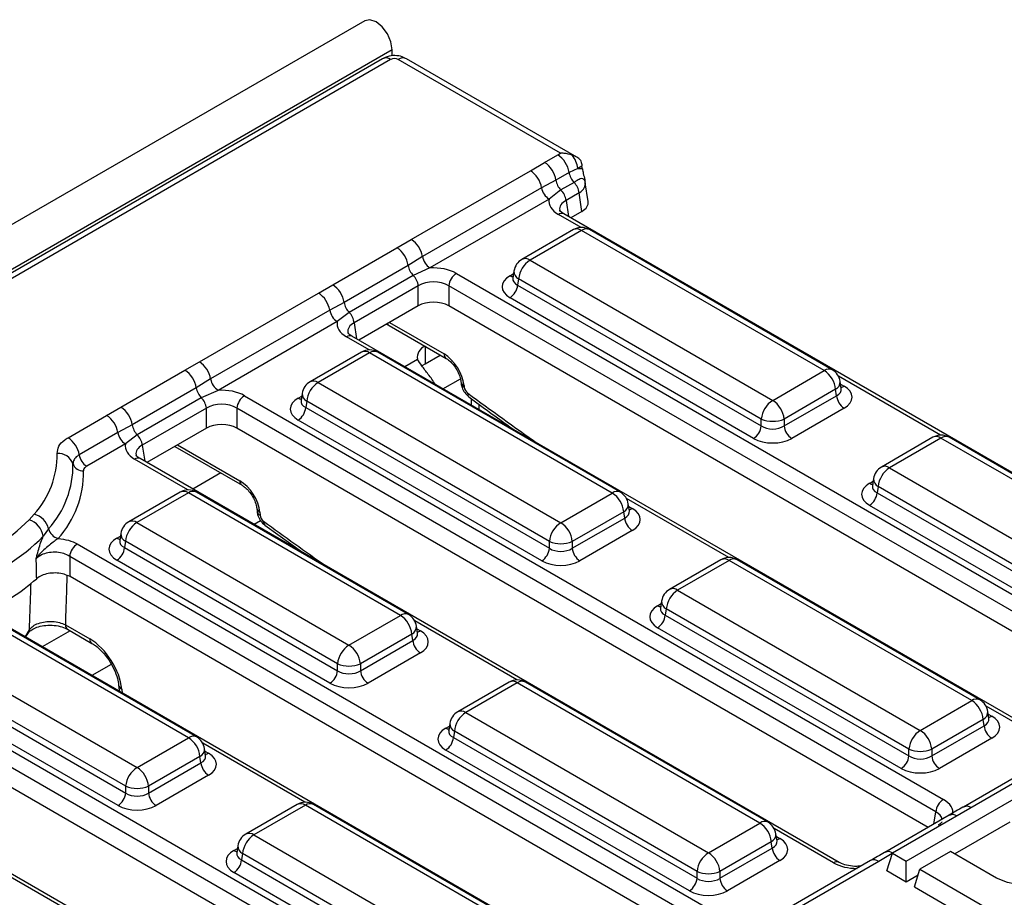
# Model space of a CAD drawing. Units: millimetres. Extents: x 40 to 2075, y 5 to 1455.
# Drawn here: x 1895 to 1986, y 876 to 957 of the extents above; entities that cross this region are included whole.
import ezdxf

# ---------------------------------------------------------------- set-up
doc = ezdxf.new("R2010")
doc.units = ezdxf.units.MM
doc.header["$LTSCALE"] = 5
doc.linetypes.add('SLD-Сплошная', pattern=[0])

msp = doc.modelspace()

# ---------------------------------------------------------------- linework, layer by layer
at = {"color": 7, "linetype": 'SLD-Сплошная', "lineweight": 25}
for p, q in [((1926.508, 956.524), (1220.108, 548.728)), ((1929.043, 953.848), (1222.643, 546.053)), ((1929.043, 953.28), (1929.043, 953.848)), ((1928.153, 953.016), (1882.293, 926.542)), ((1928.902, 952.942), (1883.043, 926.468)), ((1944.603, 944.284), (1929.607, 952.942)), ((1946.1, 943.928), (1930.357, 953.016)), ((1943.134, 943.436), (1944.347, 944.136)), ((1944.347, 944.136), (1944.603, 944.284)), ((1941.817, 942.667), (1943.134, 943.436)), ((1946.59, 943.097), (1946.195, 942.87)), ((1946.628, 942.846), (1946.59, 943.097)), ((1930.805, 936.31), (1941.817, 942.667)), ((1945.395, 942.495), (1944.182, 941.795)), ((1946.195, 942.87), (1945.395, 942.495)), ((1944.182, 941.795), (1942.856, 941.087)), ((1945.858, 941.584), (1944.645, 940.884)), ((1947.162, 939.824), (1946.899, 941.557)), ((1942.856, 941.087), (1931.845, 934.73)), ((1944.645, 940.884), (1943.549, 940.034)), ((1946.326, 940.615), (1945.113, 939.915)), ((1946.584, 938.911), (1946.326, 940.615)), ((1943.549, 940.034), (1932.537, 933.677)), ((2009.524, 901.375), (1944.909, 938.676)), ((1946.584, 938.911), (1945.544, 938.31)), ((1945.794, 937.218), (1941.037, 934.472)), ((1946.543, 937.143), (1941.787, 934.398)), ((1968.977, 924.193), (1946.543, 937.143)), ((1969.727, 924.267), (1947.293, 937.218)), ((1929.473, 935.549), (1930.805, 936.31)), ((1923.547, 932.128), (1929.473, 935.549)), ((1931.845, 934.73), (1930.521, 933.908)), ((1941.787, 934.398), (1964.221, 921.447)), ((1930.521, 933.908), (1924.595, 930.487)), ((1932.537, 933.677), (1930.984, 932.997)), ((1934.974, 933.181), (1999.59, 895.879)), ((1940.304, 933.398), (1940.205, 932.74)), ((1922.23, 931.359), (1923.547, 932.128)), ((1930.984, 932.997), (1925.058, 929.577)), ((1940.204, 932.759), (1940.203, 932.734)), ((1940.731, 932.67), (1940.642, 932.084)), ((1963.165, 919.719), (1940.731, 932.67)), ((1911.219, 925.003), (1922.23, 931.359)), ((1931.452, 932.029), (1925.526, 928.608)), ((1931.452, 930.175), (1931.452, 932.029)), ((1998.886, 894.727), (1934.27, 932.029)), ((1934.27, 932.029), (1934.27, 930.175)), ((1940.642, 932.084), (1963.165, 919.082)), ((1924.595, 930.487), (1923.269, 929.78)), ((1962.46, 917.93), (1939.938, 930.932)), ((1923.269, 929.78), (1912.258, 923.423)), ((1925.058, 929.577), (1923.962, 928.726)), ((1931.452, 930.175), (1925.957, 927.003)), ((1998.169, 893.287), (1934.27, 930.175)), ((1923.962, 928.726), (1912.951, 922.37)), ((1928.503, 928.473), (1928.776, 928.355)), ((1928.776, 928.355), (1934.042, 925.315)), ((1925.322, 927.369), (1925.311, 927.375)), ((1989.938, 890.067), (1925.322, 927.369)), ((1926.207, 925.91), (1921.451, 923.165)), ((1926.957, 925.836), (1922.201, 923.091)), ((1949.39, 912.885), (1926.957, 925.836)), ((1950.14, 912.96), (1927.707, 925.91)), ((1909.886, 924.242), (1911.219, 925.003)), ((1932.083, 924.823), (1933.489, 925.634)), ((1903.96, 920.821), (1909.886, 924.242)), ((1964.221, 921.447), (1968.977, 924.193)), ((1912.258, 923.423), (1910.934, 922.601)), ((1922.201, 923.091), (1944.634, 910.14)), ((1933.736, 922.512), (1935.35, 923.443)), ((1935.399, 923.188), (1935.414, 923.022)), ((1970.56, 922.535), (1970.46, 923.193)), ((1910.934, 922.601), (1905.008, 919.18)), ((1912.951, 922.37), (1911.397, 921.69)), ((1920.717, 922.09), (1920.618, 921.432)), ((1935.689, 922.828), (1935.704, 922.662)), ((1970.034, 922.465), (1965.278, 919.719)), ((1970.123, 921.878), (1970.034, 922.465)), ((1970.562, 922.522), (1970.559, 922.539)), ((1911.397, 921.69), (1905.471, 918.269)), ((1915.387, 921.873), (1980.003, 884.571)), ((1920.617, 921.451), (1920.616, 921.427)), ((1921.144, 921.363), (1921.055, 920.776)), ((1943.578, 908.412), (1921.144, 921.363)), ((1936.344, 921.61), (1936.348, 921.004)), ((1965.278, 919.082), (1970.123, 921.878)), ((1902.643, 920.052), (1903.96, 920.821)), ((1911.865, 920.721), (1905.939, 917.3)), ((1911.865, 918.868), (1911.865, 920.721)), ((1979.299, 883.419), (1914.683, 920.721)), ((1914.683, 920.721), (1914.683, 918.868)), ((1921.055, 920.776), (1943.578, 907.774)), ((1937.08, 920.581), (1937.076, 921.078)), ((1970.827, 920.726), (1965.982, 917.93)), ((1899.073, 917.991), (1902.643, 920.052)), ((1942.873, 906.622), (1920.351, 919.624)), ((1963.165, 919.082), (1963.165, 919.719)), ((1965.278, 919.719), (1965.278, 919.082)), ((1903.683, 918.472), (1900.112, 916.411)), ((1905.008, 919.18), (1903.683, 918.472)), ((1911.865, 918.868), (1906.37, 915.695)), ((1978.582, 881.98), (1914.683, 918.868)), ((1905.471, 918.269), (1904.375, 917.419)), ((1979.028, 918.032), (1974.271, 915.286)), ((1979.777, 917.958), (1975.021, 915.212)), ((2002.211, 905.007), (1979.777, 917.958)), ((2002.961, 905.081), (1980.527, 918.032)), ((1904.375, 917.419), (1900.805, 915.358)), ((1908.951, 917.185), (1915.163, 913.599)), ((1905.735, 916.062), (1905.724, 916.068)), ((1970.351, 878.76), (1905.735, 916.062)), ((1975.021, 915.212), (1997.455, 902.262)), ((1973.538, 914.212), (1973.439, 913.554)), ((1973.438, 913.573), (1973.437, 913.548)), ((1973.965, 913.484), (1973.876, 912.898)), ((1996.399, 900.533), (1973.965, 913.484)), ((1909.448, 912.97), (1904.692, 910.225)), ((1910.198, 912.896), (1905.442, 910.15)), ((1929.803, 901.578), (1910.198, 912.896)), ((1930.553, 901.652), (1910.948, 912.97)), ((1944.634, 910.14), (1949.39, 912.885)), ((1973.876, 912.898), (1996.399, 899.896)), ((1916.52, 911.472), (1916.546, 911.188)), ((1950.973, 911.227), (1950.873, 911.885)), ((1950.975, 911.215), (1950.973, 911.232)), ((1995.694, 898.744), (1973.172, 911.746)), ((1895.477, 910.415), (1895.952, 910.927)), ((1916.81, 911.112), (1916.836, 910.828)), ((1950.447, 911.157), (1945.691, 908.412)), ((1945.691, 907.774), (1950.536, 910.571)), ((1950.536, 910.571), (1950.447, 911.157)), ((1897.274, 909.577), (1896.788, 908.884)), ((1905.442, 910.15), (1925.047, 898.833)), ((1917.272, 909.923), (1920.865, 907.327)), ((1951.24, 909.419), (1946.395, 906.622)), ((1903.859, 908.511), (1903.857, 908.487)), ((1903.959, 909.15), (1903.859, 908.492)), ((1899.932, 908.181), (1960.416, 873.264)), ((1904.386, 908.422), (1904.297, 907.836)), ((1904.297, 907.836), (1923.991, 896.467)), ((1923.991, 897.105), (1904.386, 908.422)), ((1943.578, 907.774), (1943.578, 908.412)), ((1945.691, 908.412), (1945.691, 907.774)), ((1959.712, 872.112), (1899.228, 907.029)), ((1923.286, 895.315), (1903.592, 906.684)), ((1959.441, 906.725), (1954.685, 903.979)), ((1960.191, 906.651), (1955.435, 903.905)), ((1982.624, 893.7), (1960.191, 906.651)), ((1983.374, 893.774), (1960.941, 906.725)), ((1958.995, 870.673), (1899.259, 905.157)), ((1955.435, 903.905), (1977.868, 890.954)), ((1950.764, 867.453), (1890.572, 902.201)), ((1953.851, 902.266), (1953.85, 902.241)), ((1953.952, 902.905), (1953.852, 902.247)), ((1954.378, 902.177), (1954.289, 901.591)), ((1976.812, 889.226), (1954.378, 902.177)), ((1910.217, 890.271), (1890.611, 901.589)), ((1910.967, 890.345), (1891.361, 901.663)), ((1925.047, 898.833), (1929.803, 901.578)), ((1954.289, 901.591), (1976.812, 888.589)), ((1898.828, 900.711), (1901.081, 899.411)), ((1899.034, 900.296), (1899.024, 900.302)), ((1899.034, 900.296), (1901.287, 898.995)), ((1931.386, 899.92), (1931.287, 900.578)), ((1976.107, 887.437), (1953.585, 900.439)), ((1895.156, 899.555), (1895.435, 899.977)), ((1895.435, 899.978), (1895.446, 899.999)), ((1930.86, 899.85), (1926.104, 897.105)), ((1930.949, 899.264), (1930.86, 899.85)), ((1931.389, 899.908), (1931.386, 899.925)), ((1876.214, 899.259), (1940.829, 861.957)), ((1885.855, 898.843), (1905.461, 887.525)), ((1926.104, 896.467), (1930.949, 899.264)), ((1940.125, 860.805), (1875.509, 898.107)), ((1931.653, 898.112), (1926.808, 895.315)), ((1904.404, 885.797), (1884.799, 897.115)), ((1903.074, 897.053), (1901.281, 896.019)), ((1923.991, 896.467), (1923.991, 897.105)), ((1926.104, 897.105), (1926.104, 896.467)), ((1939.408, 859.365), (1875.509, 896.253)), ((1884.71, 896.529), (1904.404, 885.16)), ((1903.7, 884.008), (1884.005, 895.377)), ((1903.756, 895.126), (1903.798, 894.665)), ((1939.854, 895.418), (1935.098, 892.672)), ((1940.604, 895.343), (1935.848, 892.598)), ((1963.037, 882.393), (1940.604, 895.343)), ((1963.787, 882.467), (1941.354, 895.418)), ((1931.177, 856.146), (1866.561, 893.447)), ((1977.868, 890.954), (1982.624, 893.7)), ((1935.848, 892.598), (1958.281, 879.647)), ((1984.207, 892.042), (1984.107, 892.7)), ((1934.365, 891.598), (1934.265, 890.94)), ((1983.681, 891.972), (1978.925, 889.226)), ((1978.925, 888.589), (1983.77, 891.386)), ((1983.77, 891.386), (1983.681, 891.972)), ((1984.209, 892.029), (1984.207, 892.046)), ((1905.461, 887.525), (1910.217, 890.271)), ((1934.264, 890.958), (1934.263, 890.934)), ((1934.791, 890.87), (1934.702, 890.283)), ((1934.702, 890.283), (1957.225, 877.282)), ((1957.225, 877.919), (1934.791, 890.87)), ((1984.474, 890.234), (1979.629, 887.437)), ((1992.856, 890.229), (1981.845, 883.872)), ((1911.273, 888.543), (1906.517, 885.797)), ((1911.362, 887.957), (1911.273, 888.543)), ((1911.799, 888.613), (1911.7, 889.271)), ((1911.802, 888.601), (1911.799, 888.617)), ((1956.52, 876.129), (1933.998, 889.131)), ((1976.812, 888.589), (1976.812, 889.226)), ((1978.925, 889.226), (1978.925, 888.589)), ((1906.517, 885.16), (1911.362, 887.957)), ((1912.066, 886.805), (1907.222, 884.008)), ((1904.404, 885.16), (1904.404, 885.797)), ((1906.517, 885.797), (1906.517, 885.16)), ((1986.597, 886.128), (1975.284, 879.597)), ((1976.556, 878.862), (1987.87, 885.393)), ((1920.267, 884.11), (1915.511, 881.365)), ((1921.017, 884.036), (1916.261, 881.29)), ((1943.451, 871.085), (1921.017, 884.036)), ((1944.201, 871.16), (1921.767, 884.11)), ((1980.528, 883.103), (1974.602, 879.682)), ((1958.281, 879.647), (1963.037, 882.393)), ((1986.147, 882.477), (1981.049, 879.534)), ((1916.261, 881.29), (1938.695, 868.34)), ((1964.62, 880.735), (1964.521, 881.393)), ((1914.778, 880.29), (1914.678, 879.632)), ((1964.094, 880.665), (1959.338, 877.919)), ((1964.183, 880.078), (1964.094, 880.665)), ((1964.623, 880.722), (1964.62, 880.739)), ((1914.678, 879.651), (1914.676, 879.627)), ((1915.204, 879.562), (1915.115, 878.976)), ((1937.638, 866.612), (1915.204, 879.562)), ((1959.338, 877.282), (1964.183, 880.078)), ((1974.785, 877.963), (1975.284, 879.597)), ((1975.284, 879.597), (1976.556, 878.862)), ((1980.658, 879.76), (1977.829, 878.127)), ((1984.9, 877.311), (1980.658, 879.76)), ((1915.115, 878.976), (1937.638, 865.974)), ((1964.887, 878.926), (1960.042, 876.129)), ((1973.27, 878.922), (1962.258, 872.565)), ((1974.019, 878.848), (1963.008, 872.491)), ((1976.556, 876.941), (1976.556, 878.862)), ((1936.934, 864.822), (1914.411, 877.824)), ((1957.225, 877.282), (1957.225, 877.919)), ((1959.338, 877.919), (1959.338, 877.282)), ((1976.556, 876.941), (1974.785, 877.963)), ((1977.662, 877.579), (1976.556, 876.941)), ((1977.33, 876.494), (1977.829, 878.127)), ((1977.829, 878.127), (1987.729, 872.412)), ((1977.33, 876.494), (1987.729, 870.491))]:
    msp.add_line(p, q, dxfattribs=at)
at = {"color": 8, "linetype": 'SLD-Сплошная', "lineweight": 25}
for p, q in [((1945.113, 939.915), (1945.338, 938.428)), ((1946.503, 937.418), (1944.409, 938.627)), ((1939.938, 932.965), (1940.268, 933.155)), ((1925.526, 928.608), (1925.751, 927.121)), ((1928.794, 928.641), (1933.835, 925.731)), ((1926.916, 926.111), (1924.822, 927.32)), ((1932.083, 926.446), (1932.083, 924.823)), ((1931.376, 925.231), (1930.201, 924.553)), ((1979.737, 918.232), (1970.296, 923.683)), ((1970.497, 922.95), (1970.827, 922.76)), ((1920.351, 921.658), (1920.681, 921.848)), ((1905.939, 917.3), (1906.165, 915.814)), ((1909.208, 917.334), (1914.957, 914.015)), ((1910.158, 913.171), (1905.235, 916.012)), ((1913.195, 914.735), (1910.614, 913.246)), ((1973.172, 913.779), (1973.502, 913.97)), ((1960.15, 906.925), (1950.709, 912.375)), ((1950.91, 911.643), (1951.24, 911.452)), ((1916.877, 910.329), (1916.271, 909.98)), ((1903.592, 908.717), (1903.922, 908.908)), ((1953.585, 902.472), (1953.915, 902.663)), ((1940.563, 895.618), (1931.122, 901.068)), ((1931.323, 900.336), (1931.653, 900.145)), ((1895.115, 899.578), (1895.507, 900.237)), ((1899.265, 900.162), (1896.684, 898.672)), ((1904.046, 894.766), (1904.079, 894.404)), ((1989.438, 890.018), (1983.943, 893.19)), ((1984.144, 892.457), (1984.474, 892.267)), ((1933.998, 891.165), (1934.328, 891.355)), ((1920.976, 884.311), (1911.535, 889.761)), ((1911.736, 889.029), (1912.066, 888.838)), ((1979.128, 882.295), (1979.299, 883.419)), ((1969.851, 878.711), (1964.356, 881.882)), ((1964.557, 881.15), (1964.887, 880.96)), ((1914.411, 879.857), (1914.741, 880.048)), ((1975.273, 879.563), (1974.019, 878.848)), ((1901.389, 873.003), (1891.949, 878.454))]:
    msp.add_line(p, q, dxfattribs=at)
at = {"color": 7, "linetype": 'SLD-Сплошная', "lineweight": 25, "flags": 128}
for points in [[(1929.043, 953.848), (1928.93, 954.57), (1928.608, 955.312), (1928.126, 955.962), (1927.558, 956.42), (1926.989, 956.618), (1926.508, 956.524)], [(1931.786, 924.616), (1931.891, 924.698), (1932.083, 924.823)], [(1903.798, 894.665), (1903.814, 894.557), (1903.814, 894.557)], [(1990.557, 880.576), (1991.293, 879.992), (1991.679, 879.305), (1991.679, 878.582), (1991.293, 877.895), (1990.557, 877.311), (1989.545, 876.886), (1988.354, 876.663), (1987.103, 876.663), (1985.913, 876.886), (1984.9, 877.311)]]:
    msp.add_lwpolyline(points, dxfattribs=at)
at = {"color": 8, "linetype": 'SLD-Сплошная', "lineweight": 25, "flags": 128}
for points in [[(1895.446, 899.999), (1895.481, 900.088), (1895.507, 900.237)], [(1903.798, 894.665), (1903.816, 894.583), (1903.831, 894.547)]]:
    msp.add_lwpolyline(points, dxfattribs=at)
at = {"color": 8, "linetype": 'SLD-Сплошная', "lineweight": 25}
for centre, radius, start, end in [((1928.464, 952.338), 0.746, 54.01818, 114.67136), ((1930.045, 952.338), 0.746, 65.32864, 125.98182), ((1944.699, 938.24), 0.484, 64.41317, 126.89728), ((1946.105, 936.54), 0.746, 54.01818, 114.67136), ((1946.982, 936.54), 0.746, 65.32864, 125.98182), ((1941.351, 933.817), 0.727, 53.10272, 115.58683), ((1941.102, 933.376), 0.798, 178.43542, 242.28962), ((1940.279, 933.512), 0.645, 238.05933, 265.14205), ((1928.979, 928.687), 0.389, 202.26552, 238.49246), ((1925.116, 926.913), 0.502, 67.07678, 125.82457), ((1926.518, 925.232), 0.746, 54.01818, 114.67136), ((1927.395, 925.232), 0.746, 65.32864, 125.98182), ((1934.317, 925.71), 0.482, 177.53492, 234.59063), ((1969.416, 923.589), 0.746, 65.32864, 125.98182), ((1921.764, 922.51), 0.727, 53.10272, 115.58683), ((1935.867, 923.268), 0.475, 189.55781, 247.92412), ((1935.882, 923.103), 0.475, 189.74117, 247.90912), ((1969.687, 923.157), 0.774, 296.62252, 2.65244), ((1921.515, 922.069), 0.798, 178.43542, 242.28962), ((1936.388, 922.036), 0.373, 167.77036, 227.8449), ((1970.486, 923.307), 0.645, 274.85795, 301.94067), ((1920.692, 922.205), 0.645, 238.05933, 265.14205), ((1979.341, 917.377), 0.727, 53.10272, 115.58683), ((1980.214, 917.377), 0.727, 64.41317, 126.89728), ((1905.529, 915.605), 0.502, 67.07678, 125.82457), ((1974.585, 914.631), 0.727, 53.10272, 115.58683), ((1915.438, 913.994), 0.482, 177.53492, 234.59063), ((1974.336, 914.19), 0.798, 178.43542, 242.28962), ((1909.762, 912.315), 0.727, 53.10272, 115.58683), ((1910.637, 912.292), 0.746, 65.32864, 125.98182), ((1949.829, 912.282), 0.746, 65.32864, 125.98182), ((1973.513, 914.327), 0.645, 238.05933, 265.14205), ((1916.988, 911.552), 0.475, 189.55781, 247.92412), ((1917.014, 911.269), 0.475, 189.74124, 247.90911), ((1950.1, 911.85), 0.774, 296.62252, 2.65244), ((1950.899, 912), 0.645, 274.85795, 301.94067), ((1905.006, 909.57), 0.727, 53.10272, 115.58683), ((1917.523, 910.202), 0.375, 168.00132, 228.00503), ((1903.934, 909.265), 0.645, 238.05933, 265.14205), ((1904.732, 909.115), 0.774, 177.34756, 243.37748), ((1959.754, 906.07), 0.727, 53.10272, 115.58683), ((1960.627, 906.07), 0.727, 64.41317, 126.89728), ((1954.998, 903.324), 0.727, 53.10272, 115.58683), ((1953.926, 903.02), 0.645, 238.05933, 265.14205), ((1954.749, 902.883), 0.798, 178.43542, 242.28962), ((1930.242, 900.974), 0.746, 65.32864, 125.98182), ((1899.312, 900.691), 0.484, 177.62045, 233.53816), ((1930.513, 900.542), 0.774, 296.62252, 2.65244), ((1901.562, 899.39), 0.482, 177.53005, 234.65111), ((1931.312, 900.693), 0.645, 274.85795, 301.94067), ((1904.225, 895.207), 0.476, 189.79564, 247.90466), ((1940.168, 894.762), 0.727, 53.10272, 115.58683), ((1941.04, 894.762), 0.727, 64.41317, 126.89728), ((1983.063, 893.096), 0.746, 65.32864, 125.98182), ((1935.412, 892.017), 0.727, 53.10272, 115.58683), ((1983.334, 892.664), 0.774, 296.62252, 2.65244), ((1984.133, 892.814), 0.645, 274.85795, 301.94067), ((1934.339, 891.712), 0.645, 238.05933, 265.14205), ((1935.162, 891.576), 0.798, 178.43542, 242.28962), ((1910.655, 889.667), 0.746, 65.32864, 125.98182), ((1910.926, 889.235), 0.774, 296.62252, 2.65244), ((1911.725, 889.386), 0.645, 274.85795, 301.94067), ((1920.581, 883.455), 0.727, 53.10272, 115.58683), ((1921.453, 883.455), 0.727, 64.41317, 126.89728), ((1982.155, 883.183), 0.756, 54.4472, 114.18696), ((1980.837, 882.428), 0.742, 55.8763, 114.59461), ((1963.476, 881.789), 0.746, 65.32864, 125.98182), ((1915.825, 880.709), 0.727, 53.10272, 115.58683), ((1963.747, 881.357), 0.774, 296.62252, 2.65244), ((1915.575, 880.269), 0.798, 178.43542, 242.28962), ((1964.546, 881.507), 0.645, 274.85795, 301.94067), ((1914.752, 880.405), 0.645, 238.05933, 265.14205), ((1974.911, 879.007), 0.743, 55.88179, 114.52619), ((1970.144, 878.305), 0.5, 66.47543, 125.87911), ((1973.58, 878.233), 0.756, 54.44206, 114.24748)]:
    msp.add_arc(centre, radius, start, end, dxfattribs=at)
at = {"color": 7, "linetype": 'SLD-Сплошная', "lineweight": 25}
for centre, radius, start, end in [((1943.075, 942.168), 2.343, 8.01501, 57.11), ((1943.841, 942.623), 2.367, 5.97519, 39.11137), ((1941.862, 941.468), 2.343, 8.01501, 57.11), ((1940.541, 940.695), 2.349, 9.59932, 57.07698), ((1947, 942.737), 1.623, 188.58333, 225.2622), ((1945.787, 942.037), 1.623, 188.58333, 225.2622), ((1944.735, 940.444), 1.6, 6.14766, 45.44852), ((1944.4, 941.348), 1.566, 189.59932, 237.07698), ((1943.522, 939.744), 1.6, 6.14766, 45.44852), ((1946.543, 935.919), 1.5, 60.00269, 119.99731), ((1929.529, 934.338), 2.349, 9.59932, 57.07698), ((1928.201, 933.582), 2.343, 8.01501, 57.11), ((1933.388, 934.991), 1.566, 189.59932, 237.07698), ((1941.787, 933.173), 1.5, 119.99731, 171.38371), ((1943.05, 932.439), 2.331, 122.80086, 174.311), ((1932.126, 934.151), 1.623, 188.58333, 225.2622), ((1935.816, 931.875), 1.554, 122.80086, 174.311), ((1922.275, 930.161), 2.343, 8.01501, 57.11), ((1929.861, 931.857), 1.6, 6.14766, 45.44852), ((1920.954, 929.388), 2.349, 9.59932, 57.07698), ((1939.096, 932.238), 1.554, 302.80086, 354.311), ((1926.201, 930.73), 1.623, 188.58333, 225.2622), ((1924.813, 930.041), 1.566, 189.59932, 237.07698), ((1923.935, 928.436), 1.6, 6.14766, 45.44852), ((1926.957, 924.611), 1.5, 60.00269, 119.99731), ((1932.522, 925.386), 1.157, 112.32046, 187.67416), ((1909.942, 923.031), 2.349, 9.59932, 57.07698), ((1908.614, 922.274), 2.343, 8.01501, 57.11), ((1967.715, 922.234), 2.331, 5.689, 57.19914), ((1968.977, 922.968), 1.5, 8.61629, 60.00269), ((1913.802, 923.684), 1.566, 189.59932, 237.07698), ((1922.201, 921.866), 1.5, 119.99731, 171.38371), ((1923.463, 921.131), 2.331, 122.80086, 174.311), ((1927.138, 919.523), 6.792, 30.08364, 39.51343), ((1912.54, 922.843), 1.623, 188.58333, 225.2622), ((1910.274, 920.55), 1.6, 6.14766, 45.44852), ((1916.229, 920.567), 1.554, 122.80086, 174.311), ((1965.484, 919.488), 2.331, 122.80086, 174.311), ((1962.959, 919.488), 2.331, 5.689, 57.19914), ((1971.669, 922.033), 1.554, 185.689, 237.19914), ((1902.688, 918.853), 2.343, 8.01501, 57.11), ((1919.509, 920.93), 1.554, 302.80086, 354.311), ((1901.367, 918.081), 2.349, 9.59932, 57.07698), ((1964.221, 922.267), 2.759, 247.47874, 292.52126), ((1905.226, 918.733), 1.566, 189.59932, 237.07698), ((1906.614, 919.422), 1.623, 188.58333, 225.2622), ((1961.618, 919.236), 1.554, 302.80086, 354.311), ((1966.824, 919.236), 1.554, 185.689, 237.19914), ((1897.797, 916.02), 2.349, 9.59932, 57.07698), ((1904.349, 917.129), 1.6, 6.14766, 45.44852), ((1979.777, 916.733), 1.5, 60.00269, 119.99731), ((1889.859, 916.425), 8.207, 317.93785, 0.78658), ((1898.179, 915.109), 1.434, 19.09887, 94.58034), ((1901.656, 916.672), 1.566, 189.59932, 237.07698), ((1890.757, 915.458), 8.777, 317.93785, 0.78658), ((1891.357, 914.812), 9.158, 317.93785, 0.78658), ((1900.437, 915.891), 0.956, 199.09887, 274.58034), ((1975.021, 913.987), 1.5, 119.99731, 171.38371), ((1976.284, 913.253), 2.331, 122.80086, 174.311), ((1910.198, 911.671), 1.5, 60.00269, 119.99731), ((1948.128, 910.926), 2.331, 5.689, 57.19914), ((1949.39, 911.661), 1.5, 8.61629, 60.00269), ((1972.33, 913.052), 1.554, 302.80086, 354.311), ((1882.513, 923.413), 18.358, 290.08324, 314.92324), ((1894.899, 908.593), 1.911, 8.76314, 72.42483), ((1895.436, 909.1), 1.899, 14.56311, 74.25017), ((1952.082, 910.725), 1.554, 185.689, 237.19914), ((1898.499, 909.896), 1.266, 194.56311, 254.25017), ((1905.442, 908.926), 1.5, 119.99731, 171.38371), ((1906.705, 908.191), 2.331, 122.80086, 174.311), ((1945.897, 908.181), 2.331, 122.80086, 174.311), ((1943.372, 908.181), 2.331, 5.689, 57.19914), ((1882.908, 922.802), 19.657, 290.08324, 314.92324), ((1900.774, 906.875), 1.554, 122.80086, 174.311), ((1902.751, 907.99), 1.554, 302.80086, 354.311), ((1942.032, 907.928), 1.554, 302.80086, 354.311), ((1944.634, 910.96), 2.759, 247.47874, 292.52126), ((1947.237, 907.928), 1.554, 185.689, 237.19914), ((1960.191, 905.426), 1.5, 60.00269, 119.99731), ((1883.07, 920.088), 20.01, 294.03054, 310.92775), ((1955.435, 902.68), 1.5, 119.99731, 171.38371), ((1956.697, 901.946), 2.331, 122.80086, 174.311), ((1928.541, 899.619), 2.331, 5.689, 57.19914), ((1929.803, 900.353), 1.5, 8.61629, 60.00269), ((1952.743, 901.745), 1.554, 302.80086, 354.311), ((1926.31, 896.874), 2.331, 122.80086, 174.311), ((1923.785, 896.874), 2.331, 5.689, 57.19914), ((1932.495, 899.418), 1.554, 185.689, 237.19914), ((1925.047, 899.653), 2.759, 247.47874, 292.52126), ((1922.445, 896.621), 1.554, 302.80086, 354.311), ((1927.65, 896.621), 1.554, 185.689, 237.19914), ((1940.604, 894.119), 1.5, 60.00269, 119.99731), ((1981.362, 891.741), 2.331, 5.689, 57.19914), ((1982.624, 892.475), 1.5, 8.61629, 60.00269), ((1935.848, 891.373), 1.5, 119.99731, 171.38371), ((1937.11, 890.639), 2.331, 122.80086, 174.311), ((1985.316, 891.54), 1.554, 185.689, 237.19914), ((1908.954, 888.312), 2.331, 5.689, 57.19914), ((1910.217, 889.046), 1.5, 8.61629, 60.00269), ((1933.156, 890.438), 1.554, 302.80086, 354.311), ((1979.131, 888.995), 2.331, 122.80086, 174.311), ((1976.606, 888.995), 2.331, 5.689, 57.19914), ((1975.266, 888.743), 1.554, 302.80086, 354.311), ((1977.868, 891.774), 2.759, 247.47874, 292.52126), ((1980.471, 888.743), 1.554, 185.689, 237.19914), ((1906.723, 885.566), 2.331, 122.80086, 174.311), ((1904.198, 885.566), 2.331, 5.689, 57.19914), ((1912.908, 888.111), 1.554, 185.689, 237.19914), ((1905.461, 888.346), 2.759, 247.47874, 292.52126), ((1902.858, 885.314), 1.554, 302.80086, 354.311), ((1908.063, 885.314), 1.554, 185.689, 237.19914), ((1921.017, 882.811), 1.5, 60.00269, 119.99731), ((1980.845, 883.265), 1.554, 122.80086, 174.311), ((1961.775, 880.434), 2.331, 5.689, 57.19914), ((1963.037, 881.168), 1.5, 8.61629, 60.00269), ((1916.261, 880.066), 1.5, 119.99731, 171.38371), ((1917.523, 879.331), 2.331, 122.80086, 174.311), ((1959.544, 877.688), 2.331, 122.80086, 174.311), ((1957.019, 877.688), 2.331, 5.689, 57.19914), ((1965.729, 880.232), 1.554, 185.689, 237.19914), ((1913.569, 879.13), 1.554, 302.80086, 354.311), ((1958.281, 880.467), 2.759, 247.47874, 292.52126), ((1955.679, 877.436), 1.554, 302.80086, 354.311), ((1960.884, 877.436), 1.554, 185.689, 237.19914)]:
    msp.add_arc(centre, radius, start, end, dxfattribs=at)
for centre, major_axis, ratio, start_param, end_param in [((1929.255, 952.735), (0.5, 0), 0.58169, 0.789196, 2.352396), ((1944.6, 943.062), (2.121, 0), 0.577382, 0.495824, 1.037688), ((1944.906, 941.357), (1.998, 0.15), 0.575107, 5.458453, 6.373402), ((1946.554, 939.847), (3.023, 0), 0.572919, 3.033553, 3.923193), ((1945.154, 939.724), (2.015, 0), 0.572919, 5.501585, 6.369781), ((1932.861, 931.942), (3, 0), 0.58169, 0.789196, 1.678836), ((1932.861, 931.125), (2, 0), 0.636207, 0.789196, 2.352396), ((1941.726, 931.948), (2.519, 0), 0.572919, 2.359993, 3.923193), ((1932.861, 929.349), (2, 0), 0.58169, 0.789196, 2.352396), ((1926.967, 928.54), (3.023, 0), 0.572919, 3.033553, 3.923193), ((1933.928, 923.743), (-1.343, 2.111), 0.546414, 3.955851, 5.474288), ((1913.274, 920.635), (3, 0), 0.58169, 0.789196, 1.678836), ((1936.056, 922.479), (-0.269, 0.422), 0.546414, 0.814259, 2.188778), ((1969.039, 921.743), (2.519, 0), 0.572919, 5.501585, 7.064785), ((1913.274, 919.818), (2, 0), 0.636207, 0.789196, 2.352396), ((1922.139, 920.641), (2.519, 0), 0.572919, 2.359993, 3.923193), ((1913.274, 918.042), (2, 0), 0.58169, 0.789196, 2.352396), ((1964.221, 919.778), (1.5, 0), 0.654379, 3.930789, 5.493989), ((1964.221, 918.962), (2.5, 0), 0.58169, 3.930789, 5.493989), ((1907.381, 917.232), (3.023, 0), 0.572919, 3.033553, 3.923193), ((1915.049, 912.027), (-1.343, 2.111), 0.546414, 3.955851, 5.474288), ((1974.96, 912.763), (2.519, 0), 0.572919, 2.359993, 3.923193), ((1949.452, 910.436), (2.519, 0), 0.572919, 5.501585, 7.064785), ((1917.188, 910.645), (-0.269, 0.422), 0.546414, 0.814259, 2.191829), ((1905.38, 907.701), (2.519, 0), 0.572919, 2.359993, 3.923193), ((1944.634, 908.471), (1.5, 0), 0.654379, 3.930789, 5.493989), ((1944.634, 907.655), (2.5, 0), 0.58169, 3.930789, 5.493989), ((1955.373, 901.455), (2.519, 0), 0.572919, 2.359993, 3.923193), ((1901.229, 896.23), (-2.149, 3.377), 0.546414, 3.955851, 5.474288), ((1929.865, 899.129), (2.519, 0), 0.572919, 5.501585, 7.064785), ((1925.047, 897.164), (1.5, 0), 0.654379, 3.930789, 5.493989), ((1925.047, 896.347), (2.5, 0), 0.58169, 3.930789, 5.493989), ((1982.686, 891.25), (2.519, 0), 0.572919, 5.501585, 7.064785), ((1935.786, 890.148), (2.519, 0), 0.572919, 2.359993, 3.923193), ((1910.278, 887.821), (2.519, 0), 0.572919, 5.501585, 7.064785), ((1977.868, 889.285), (1.5, 0), 0.654379, 3.930789, 5.493989), ((1977.868, 888.469), (2.5, 0), 0.58169, 3.930789, 5.493989), ((1905.461, 885.857), (1.5, 0), 0.654379, 3.930789, 5.493989), ((1905.461, 885.04), (2.5, 0), 0.58169, 3.930789, 5.493989), ((1977.857, 883.351), (3.023, 0), 0.572919, 6.175145, 7.064785), ((1963.099, 879.943), (2.519, 0), 0.572919, 5.501585, 7.064785), ((1916.199, 878.841), (2.519, 0), 0.572919, 2.359993, 3.923193), ((1958.281, 877.978), (1.5, 0), 0.654379, 3.930789, 5.493989), ((1958.281, 877.162), (2.5, 0), 0.58169, 3.930789, 5.493989)]:
    msp.add_ellipse(centre, major_axis=major_axis, ratio=ratio, start_param=start_param, end_param=end_param, dxfattribs=at)
at = {"color": 8, "linetype": 'SLD-Сплошная', "lineweight": 25}
for centre, major_axis, ratio, start_param, end_param in [((1946.554, 939.03), (2.029, -0.148), 0.566594, 2.401247, 3.278702), ((1941.726, 932.765), (1.524, 0.147), 0.563644, 2.982049, 3.868831), ((1926.967, 927.723), (2.029, -0.148), 0.566594, 2.401247, 3.278702), ((1957.686, 1165.839), (-179.75, 282.49), 0.546414, 2.188778, 2.216259), ((1969.039, 922.56), (1.524, -0.147), 0.563644, 5.555947, 6.42687), ((1922.139, 921.457), (1.524, 0.147), 0.563644, 2.982049, 3.868831), ((1907.381, 916.416), (2.029, -0.148), 0.566594, 2.401247, 3.278702), ((1974.96, 913.579), (1.524, 0.147), 0.563644, 2.982049, 3.868831), ((1949.452, 911.252), (1.524, -0.147), 0.563644, 5.555947, 6.42687), ((1938.099, 1154.532), (-179.75, 282.49), 0.546414, 2.191829, 2.216259), ((1905.38, 908.517), (1.524, 0.147), 0.563644, 2.982049, 3.868831), ((1955.373, 902.272), (1.524, 0.147), 0.563644, 2.982049, 3.868831), ((1929.865, 899.945), (1.524, -0.147), 0.563644, 5.555947, 6.42687), ((1982.686, 892.067), (1.524, -0.147), 0.563644, 5.555947, 6.42687), ((1935.786, 890.965), (1.524, 0.147), 0.563644, 2.982049, 3.868831), ((1910.278, 888.638), (1.524, -0.147), 0.563644, 5.555947, 6.42687), ((1977.857, 882.535), (2.029, 0.148), 0.566594, 0.041105, 0.740346), ((1963.099, 880.76), (1.524, -0.147), 0.563644, 5.555947, 6.42687), ((1916.199, 879.657), (1.524, 0.147), 0.563644, 2.982049, 3.868831), ((1971.964, 879.949), (3, 0), 0.58169, 3.930789, 4.733447)]:
    msp.add_ellipse(centre, major_axis=major_axis, ratio=ratio, start_param=start_param, end_param=end_param, dxfattribs=at)
at = {"color": 7, "linetype": 'SLD-Сплошная', "lineweight": 25}
for points, knots in [([(1930.357, 953.016), (1930.178, 953.099), (1929.792, 953.28), (1929.101, 953.329), (1928.532, 953.214), (1928.234, 953.058), (1928.153, 953.016)], [0, 0, 0, 0, 0.257436, 0.558294, 0.879066, 1, 1, 1, 1]), ([(1945.678, 944.116), (1945.436, 944.18), (1945.087, 944.271), (1944.719, 944.285), (1944.606, 944.284), (1944.603, 944.284)], [0, 0, 0, 0, 0.6894625, 0.9929528, 1, 1, 1, 1]), ([(1946.466, 943.644), (1946.504, 943.501), (1946.556, 943.309), (1946.583, 943.14), (1946.59, 943.097)], [0, 0, 0, 0, 0.745123, 1, 1, 1, 1]), ([(1946.195, 942.87), (1946.215, 942.872), (1946.366, 942.894), (1946.506, 942.868), (1946.628, 942.846)], [0, 0, 0, 0, 0.1265152, 1, 1, 1, 1]), ([(1946.628, 942.846), (1946.654, 942.702), (1946.711, 942.386), (1946.821, 941.954), (1946.875, 941.685), (1946.888, 941.612), (1946.889, 941.61)], [0, 0, 0, 0, 0.38047, 0.832111, 0.995237, 1, 1, 1, 1]), ([(1946.889, 941.61), (1946.887, 941.623), (1946.872, 941.71), (1946.812, 941.846), (1946.654, 941.956), (1946.392, 941.914), (1946.126, 941.741), (1945.917, 941.619), (1945.858, 941.584)], [0, 0, 0, 0, 0.023923, 0.166243, 0.314781, 0.540291, 0.868597, 1, 1, 1, 1]), ([(1944.909, 938.676), (1944.839, 938.721), (1944.651, 938.841), (1944.533, 939.006), (1944.535, 939.016), (1944.536, 939.021)], [0, 0, 0, 0, 0.24216, 0.647951, 1, 1, 1, 1]), ([(1925.322, 927.369), (1925.252, 927.414), (1925.064, 927.534), (1924.946, 927.699), (1924.948, 927.709), (1924.949, 927.714)], [0, 0, 0, 0, 0.24216, 0.647951, 1, 1, 1, 1]), ([(1932.378, 923.845), (1932.172, 924.118), (1931.776, 924.641), (1931.505, 925.04), (1931.376, 925.231)], [0, 0, 0, 0, 0.522301, 1, 1, 1, 1]), ([(1934.042, 925.315), (1934.11, 925.271), (1934.283, 925.161), (1934.609, 924.856), (1934.957, 924.401), (1935.235, 923.872), (1935.367, 923.445), (1935.391, 923.248), (1935.399, 923.188)], [0, 0, 0, 0, 0.119279, 0.300046, 0.497707, 0.704895, 0.910158, 1, 1, 1, 1]), ([(1935.414, 923.022), (1935.436, 922.893), (1935.488, 922.59), (1935.727, 922.129), (1935.999, 921.884), (1936.137, 921.759)], [0, 0, 0, 0, 0.26578, 0.62712, 1, 1, 1, 1]), ([(1936.137, 921.759), (1937.411, 920.82), (1938.864, 919.75), (1940.32, 918.733), (1940.499, 918.608)], [0, 0, 0, 0, 0.8769925, 1, 1, 1, 1]), ([(1898.065, 916.538), (1898.094, 916.762), (1898.153, 917.209), (1898.604, 917.696), (1898.969, 917.926), (1899.073, 917.991)], [0, 0, 0, 0, 0.416695, 0.833483, 1, 1, 1, 1]), ([(1900.112, 916.411), (1900.053, 916.374), (1899.843, 916.242), (1899.585, 915.963), (1899.551, 915.706), (1899.534, 915.578)], [0, 0, 0, 0, 0.1665451, 0.5832929, 1, 1, 1, 1]), ([(1905.735, 916.062), (1905.665, 916.107), (1905.477, 916.226), (1905.36, 916.392), (1905.361, 916.402), (1905.362, 916.406)], [0, 0, 0, 0, 0.24216, 0.647951, 1, 1, 1, 1]), ([(1900.805, 915.358), (1900.734, 915.308), (1900.592, 915.208), (1900.517, 915.054), (1900.515, 914.964), (1900.514, 914.938)], [0, 0, 0, 0, 0.416867, 0.833746, 1, 1, 1, 1]), ([(1915.163, 913.599), (1915.232, 913.555), (1915.405, 913.445), (1915.73, 913.14), (1916.078, 912.685), (1916.356, 912.156), (1916.488, 911.729), (1916.513, 911.532), (1916.52, 911.472)], [0, 0, 0, 0, 0.119279, 0.300046, 0.497707, 0.704895, 0.910158, 1, 1, 1, 1]), ([(1916.546, 911.188), (1916.568, 911.059), (1916.62, 910.755), (1916.86, 910.293), (1917.133, 910.048), (1917.272, 909.923)], [0, 0, 0, 0, 0.265707, 0.626237, 1, 1, 1, 1]), ([(1896.137, 906.832), (1896.138, 906.835), (1896.168, 906.959), (1896.307, 907.516), (1896.508, 908.232), (1896.732, 908.753), (1896.788, 908.884)], [0, 0, 0, 0, 0.0041, 0.175888, 0.792697, 1, 1, 1, 1]), ([(1898.156, 908.677), (1898.039, 908.593), (1897.784, 908.409), (1897.157, 907.896), (1896.546, 907.392), (1896.213, 906.949), (1896.139, 906.834), (1896.137, 906.832)], [0, 0, 0, 0, 0.1714094, 0.3761129, 0.8431367, 0.9968532, 1, 1, 1, 1]), ([(1898.156, 908.677), (1898.486, 908.638), (1899.151, 908.56), (1899.671, 908.308), (1899.932, 908.181)], [0, 0, 0, 0, 0.496479, 1, 1, 1, 1]), ([(1899.228, 907.029), (1899.053, 907.122), (1898.704, 907.307), (1898.037, 907.427), (1897.358, 907.407), (1896.733, 907.242), (1896.34, 907.021), (1896.176, 906.869), (1896.137, 906.832)], [0, 0, 0, 0, 0.1895981, 0.3785748, 0.5660726, 0.7529605, 0.9408153, 1, 1, 1, 1]), ([(1896.178, 904.97), (1896.167, 905.508), (1896.153, 906.129), (1896.139, 906.75), (1896.137, 906.832)], [0, 0, 0, 0, 0.867417, 1, 1, 1, 1]), ([(1899.228, 907.029), (1899.229, 906.946), (1899.24, 906.322), (1899.25, 905.698), (1899.259, 905.157)], [0, 0, 0, 0, 0.132584, 1, 1, 1, 1]), ([(1899.259, 905.157), (1899.084, 905.24), (1898.735, 905.406), (1898.069, 905.51), (1897.391, 905.488), (1896.765, 905.335), (1896.377, 905.136), (1896.215, 905), (1896.178, 904.97)], [0, 0, 0, 0, 0.1900567, 0.3801635, 0.5691216, 0.7573125, 0.9458996, 1, 1, 1, 1]), ([(1895.454, 899.997), (1895.459, 900.011), (1895.474, 900.049), (1895.703, 900.265), (1896.179, 900.493), (1896.842, 900.654), (1897.607, 900.689), (1898.341, 900.585), (1898.846, 900.416), (1898.991, 900.312), (1899.017, 900.294)], [0, 0, 0, 0, 0.0750466, 0.2090159, 0.3520386, 0.498734, 0.6530588, 0.8108826, 0.966314, 1, 1, 1, 1]), ([(1895.507, 900.237), (1895.605, 900.361), (1895.791, 900.597), (1896.326, 900.854), (1896.953, 901.004), (1897.634, 901.031), (1898.303, 900.939), (1898.653, 900.787), (1898.828, 900.711)], [0, 0, 0, 0, 0.18011, 0.3435, 0.506724, 0.670501, 0.835093, 1, 1, 1, 1]), ([(1901.287, 898.995), (1901.393, 898.929), (1901.703, 898.735), (1902.255, 898.238), (1902.859, 897.483), (1903.348, 896.622), (1903.659, 895.791), (1903.726, 895.332), (1903.756, 895.126)], [0, 0, 0, 0, 0.095182, 0.278618, 0.466296, 0.656517, 0.846129, 1, 1, 1, 1]), ([(1981.846, 883.872), (1981.831, 883.864), (1981.381, 883.607), (1980.947, 883.352), (1980.527, 883.104)], [0, 0, 0, 0, 0.032886, 1, 1, 1, 1]), ([(1979.87, 882.514), (1979.873, 882.512), (1979.879, 882.506), (1979.74, 882.329), (1979.561, 882.217), (1979.503, 882.181)], [0, 0, 0, 0, 0.386146, 0.799851, 1, 1, 1, 1]), ([(1974.602, 879.683), (1974.588, 879.676), (1974.151, 879.422), (1973.703, 879.167), (1973.269, 878.92)], [0, 0, 0, 0, 0.030627, 1, 1, 1, 1]), ([(1972.416, 878.429), (1972.273, 878.411), (1971.881, 878.362), (1971.215, 878.436), (1970.661, 878.596), (1970.425, 878.721), (1970.351, 878.76)], [0, 0, 0, 0, 0.188346, 0.519273, 0.847675, 1, 1, 1, 1])]:
    msp.add_open_spline(points, degree=3, knots=knots, dxfattribs=at)
at = {"color": 8, "linetype": 'SLD-Сплошная', "lineweight": 25}
for points, knots in [([(1898.969, 905.276), (1898.957, 904.881), (1898.912, 903.358), (1898.864, 901.837), (1898.828, 900.711)], [0, 0, 0, 0, 0.259579, 1, 1, 1, 1]), ([(1895.507, 900.237), (1895.547, 901.369), (1895.597, 902.803), (1895.644, 904.238), (1895.654, 904.539)], [0, 0, 0, 0, 0.790111, 1, 1, 1, 1])]:
    msp.add_open_spline(points, degree=3, knots=knots, dxfattribs=at)

doc.saveas('drawing.dxf')
